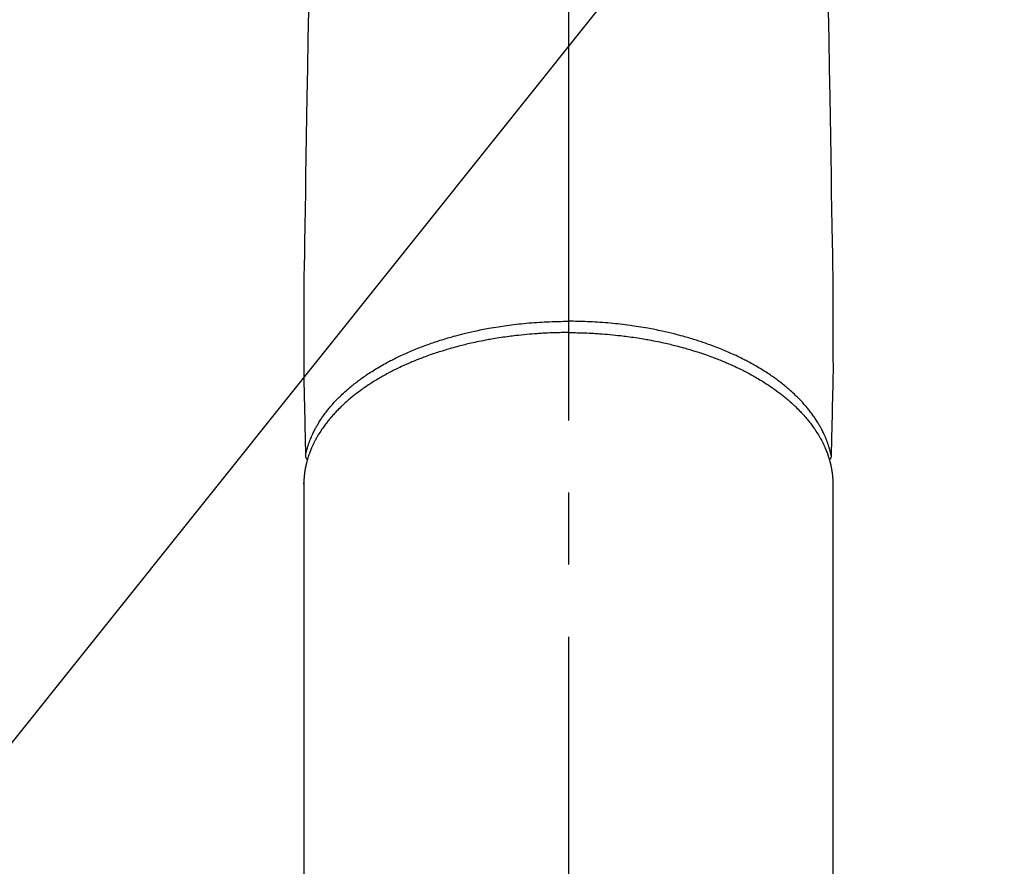
# Model space of a CAD drawing. Extents: x 0 to 26473, y -11045 to -2175.
# Drawn here: x 16097 to 16183, y -4167 to -4094 of the extents above; entities that cross this region are included whole.
import ezdxf

# ---------------------------------------------------------------- set-up
doc = ezdxf.new("R2010")
doc.units = 0
doc.header["$LTSCALE"] = 50
doc.header["$MEASUREMENT"] = 0
doc.linetypes.add('CENTER2', pattern=[1.125, 0.75, -0.125, 0.125, -0.125])
doc.layers.get('0').update_dxf_attribs({"linetype": 'CONTINUOUS'})
doc.layers.add('150-機器', color=8, linetype='CONTINUOUS')
doc.layers.add('160-文字', color=254, linetype='CONTINUOUS')
doc.styles.add('KH001', font='txt')
doc.dimstyles.new('KH1xx030', dxfattribs={"dimscale": 30, "dimtxt": 2, "dimasz": 0.6, "dimexe": 0.3, "dimexo": 1.2, "dimgap": 0.5, "dimtad": 3, "dimdec": 1, "dimdsep": 46, "dimlunit": 6, "dimtxsty": 'KH001', "dimblk": 'DOT', "dimcen": 1, "dimdle": 1, "dimclrd": 256, "dimclre": 256, "dimclrt": 256, "dimadec": 0, "dimazin": 0, "dimtfac": 1, "dimtdec": 1, "dimtix": 1, "dimtmove": 2, "dimatfit": 3, "dimldrblk": 'CLOSEDBLANK', "dimfxl": 1, "dimtolj": 1, "dimtzin": 0, "dimlwd": -1, "dimlwe": -1, "dimarcsym": 0})

# ---------------------------------------------------------------- blocks, each defined once
blk = doc.blocks.new('_ClosedBlank')
at = {"color": 0, "linetype": 'ByBlock', "lineweight": -2}
for p, q in [((-1, 0.1667), (0, 0)), ((-1, 0.1667), (-1, -0.1667)), ((0, 0), (-1, -0.1667))]:
    blk.add_line(p, q, dxfattribs=at)
blk = doc.blocks.new('_Dot')
at = {"color": 0, "linetype": 'ByBlock', "lineweight": -2}
blk.add_line((-0.5, 0), (-1, 0), dxfattribs=at)
at = {"color": 0, "linetype": 'ByBlock', "const_width": 0.5}
blk.add_lwpolyline([(-0.25, 0, 1), (0.25, 0, 1)], format="xyb", close=True, dxfattribs=at)
blk = doc.blocks.new('F402_H')
at = {"layer": '150-機器', "color": 161, "linetype": 'CENTER2'}
blk.add_line((0, 136.026), (0, -355.416), dxfattribs=at)
at = {"layer": '150-機器', "color": 13, "linetype": 'Continuous'}
for p, q in [((-22.94, -188.264), (-22.939, -188.142)), ((-22.939, -188.142), (-22.939, -261.807)), ((22.939, -188.142), (22.939, -261.807))]:
    blk.add_line(p, q, dxfattribs=at)
for points in [[(-22.543, -147.191), (-22.584, -149.679), (-22.625, -152.168), (-22.666, -154.657), (-22.694, -156.375), (-22.722, -158.093), (-22.751, -159.812), (-22.779, -161.53), (-22.802, -162.967), (-22.824, -164.405), (-22.848, -165.842), (-22.873, -167.279), (-22.893, -168.277), (-22.911, -169.275), (-22.928, -170.272), (-22.939, -171.27), (-22.943, -172.266), (-22.942, -173.262), (-22.939, -174.258), (-22.939, -175.254), (-22.944, -176.24), (-22.949, -177.225), (-22.95, -178.211), (-22.939, -179.196), (-22.934, -179.458), (-22.928, -179.72), (-22.922, -179.982), (-22.915, -180.244), (-22.902, -180.81), (-22.889, -181.377), (-22.876, -181.943), (-22.863, -182.51), (-22.855, -182.866), (-22.847, -183.223), (-22.838, -183.579), (-22.83, -183.936), (-22.825, -184.162), (-22.82, -184.389), (-22.815, -184.616), (-22.809, -184.842), (-22.808, -184.922), (-22.806, -185.001), (-22.804, -185.081), (-22.802, -185.16), (-22.8, -185.251), (-22.798, -185.343), (-22.796, -185.434), (-22.794, -185.525), (-22.793, -185.571), (-22.791, -185.618), (-22.79, -185.664), (-22.789, -185.71), (-22.789, -185.731), (-22.789, -185.752), (-22.788, -185.773), (-22.788, -185.793), (-22.787, -185.81), (-22.786, -185.826), (-22.785, -185.842), (-22.784, -185.858), (-22.783, -185.869), (-22.781, -185.879), (-22.779, -185.89), (-22.777, -185.901), (-22.774, -185.911), (-22.771, -185.922), (-22.768, -185.932), (-22.764, -185.943), (-22.76, -185.955), (-22.755, -185.966), (-22.75, -185.978), (-22.745, -185.99), (-22.74, -186), (-22.734, -186.011), (-22.728, -186.021), (-22.721, -186.031), (-22.717, -186.037), (-22.713, -186.043), (-22.709, -186.048), (-22.705, -186.053), (-22.698, -186.062), (-22.69, -186.071), (-22.683, -186.079), (-22.676, -186.088), (-22.675, -186.09), (-22.674, -186.092), (-22.672, -186.094), (-22.671, -186.095), (-22.663, -186.105), (-22.654, -186.114), (-22.644, -186.123), (-22.633, -186.131)], [(22.543, -147.191), (22.584, -149.679), (22.625, -152.168), (22.666, -154.657), (22.694, -156.375), (22.722, -158.093), (22.751, -159.812), (22.779, -161.53), (22.802, -162.967), (22.824, -164.405), (22.848, -165.842), (22.873, -167.279), (22.893, -168.277), (22.911, -169.275), (22.928, -170.272), (22.939, -171.27), (22.943, -172.266), (22.942, -173.262), (22.939, -174.258), (22.939, -175.254), (22.944, -176.24), (22.949, -177.225), (22.95, -178.211), (22.939, -179.196), (22.934, -179.458), (22.928, -179.72), (22.922, -179.982), (22.915, -180.244), (22.902, -180.81), (22.889, -181.377), (22.876, -181.943), (22.863, -182.51), (22.855, -182.866), (22.847, -183.223), (22.838, -183.579), (22.83, -183.936), (22.825, -184.162), (22.82, -184.389), (22.815, -184.616), (22.809, -184.842), (22.808, -184.922), (22.806, -185.001), (22.804, -185.081), (22.802, -185.16), (22.8, -185.251), (22.798, -185.343), (22.796, -185.434), (22.794, -185.525), (22.793, -185.571), (22.791, -185.618), (22.79, -185.664), (22.789, -185.71), (22.789, -185.731), (22.789, -185.752), (22.788, -185.773), (22.788, -185.793), (22.787, -185.81), (22.786, -185.826), (22.785, -185.842), (22.784, -185.858), (22.783, -185.869), (22.781, -185.879), (22.779, -185.89), (22.777, -185.901), (22.774, -185.911), (22.771, -185.922), (22.768, -185.932), (22.764, -185.943), (22.76, -185.955), (22.755, -185.966), (22.75, -185.978), (22.745, -185.99), (22.74, -186), (22.734, -186.011), (22.728, -186.021), (22.721, -186.031), (22.717, -186.037), (22.713, -186.043), (22.709, -186.048), (22.705, -186.053), (22.698, -186.062), (22.69, -186.071), (22.683, -186.079), (22.676, -186.088), (22.675, -186.09), (22.674, -186.092), (22.672, -186.094), (22.671, -186.095), (22.663, -186.105), (22.654, -186.114), (22.644, -186.123), (22.633, -186.131)], [(-22.788, -185.775), (-22.776, -185.717), (-22.763, -185.659), (-22.75, -185.601), (-22.737, -185.543), (-22.723, -185.484), (-22.709, -185.425), (-22.694, -185.367), (-22.679, -185.308), (-22.671, -185.279), (-22.663, -185.25), (-22.655, -185.221), (-22.647, -185.192), (-22.63, -185.133), (-22.613, -185.075), (-22.596, -185.016), (-22.577, -184.958), (-22.537, -184.832), (-22.494, -184.706), (-22.45, -184.58), (-22.403, -184.456), (-22.365, -184.359), (-22.326, -184.263), (-22.286, -184.167), (-22.244, -184.072), (-22.215, -184.005), (-22.185, -183.938), (-22.154, -183.872), (-22.123, -183.805), (-22.081, -183.719), (-22.039, -183.634), (-21.995, -183.549), (-21.951, -183.464), (-21.916, -183.398), (-21.88, -183.332), (-21.843, -183.266), (-21.807, -183.201), (-21.763, -183.126), (-21.719, -183.051), (-21.674, -182.976), (-21.629, -182.902), (-21.577, -182.818), (-21.524, -182.735), (-21.47, -182.652), (-21.416, -182.57), (-21.366, -182.496), (-21.315, -182.422), (-21.264, -182.349), (-21.212, -182.276), (-21.146, -182.185), (-21.078, -182.094), (-21.01, -182.003), (-20.941, -181.913), (-20.884, -181.841), (-20.827, -181.769), (-20.769, -181.698), (-20.71, -181.627), (-20.628, -181.529), (-20.544, -181.431), (-20.46, -181.335), (-20.374, -181.239), (-20.294, -181.151), (-20.213, -181.064), (-20.132, -180.977), (-20.049, -180.891), (-19.965, -180.805), (-19.879, -180.719), (-19.793, -180.634), (-19.706, -180.55), (-19.599, -180.448), (-19.491, -180.347), (-19.381, -180.247), (-19.271, -180.148), (-19.205, -180.09), (-19.139, -180.032), (-19.073, -179.975), (-19.006, -179.918), (-18.918, -179.844), (-18.83, -179.771), (-18.742, -179.698), (-18.653, -179.626), (-18.562, -179.554), (-18.47, -179.482), (-18.378, -179.411), (-18.286, -179.34), (-18.213, -179.285), (-18.139, -179.23), (-18.066, -179.176), (-17.992, -179.122), (-17.895, -179.052), (-17.797, -178.983), (-17.699, -178.914), (-17.601, -178.846), (-17.489, -178.771), (-17.377, -178.696), (-17.265, -178.622), (-17.152, -178.548), (-17.025, -178.467), (-16.898, -178.386), (-16.77, -178.307), (-16.641, -178.228), (-16.51, -178.149), (-16.378, -178.072), (-16.245, -177.995), (-16.112, -177.919), (-15.988, -177.849), (-15.864, -177.781), (-15.74, -177.713), (-15.615, -177.646), (-15.514, -177.592), (-15.412, -177.539), (-15.31, -177.486), (-15.208, -177.434), (-15.078, -177.369), (-14.948, -177.304), (-14.817, -177.24), (-14.686, -177.177), (-14.54, -177.107), (-14.393, -177.039), (-14.245, -176.971), (-14.097, -176.905), (-13.974, -176.85), (-13.851, -176.797), (-13.728, -176.744), (-13.604, -176.691), (-13.465, -176.633), (-13.325, -176.575), (-13.185, -176.518), (-13.045, -176.462), (-12.888, -176.4), (-12.731, -176.34), (-12.573, -176.28), (-12.415, -176.221), (-12.285, -176.173), (-12.154, -176.126), (-12.022, -176.079), (-11.891, -176.033), (-11.773, -175.992), (-11.654, -175.952), (-11.536, -175.912), (-11.417, -175.872), (-11.312, -175.838), (-11.207, -175.804), (-11.102, -175.771), (-10.997, -175.738), (-10.861, -175.695), (-10.724, -175.654), (-10.588, -175.613), (-10.451, -175.572), (-10.326, -175.536), (-10.201, -175.5), (-10.076, -175.464), (-9.951, -175.43), (-9.754, -175.376), (-9.558, -175.323), (-9.361, -175.272), (-9.163, -175.222), (-8.906, -175.159), (-8.648, -175.098), (-8.39, -175.039), (-8.131, -174.982), (-7.971, -174.947), (-7.81, -174.913), (-7.65, -174.88), (-7.489, -174.848), (-7.343, -174.819), (-7.196, -174.791), (-7.049, -174.763), (-6.902, -174.736), (-6.694, -174.699), (-6.487, -174.664), (-6.279, -174.629), (-6.07, -174.596), (-5.89, -174.568), (-5.71, -174.541), (-5.53, -174.515), (-5.35, -174.49), (-5.139, -174.462), (-4.927, -174.434), (-4.715, -174.408), (-4.503, -174.383), (-4.29, -174.359), (-4.077, -174.337), (-3.864, -174.315), (-3.651, -174.295), (-3.421, -174.274), (-3.191, -174.255), (-2.96, -174.237), (-2.73, -174.221), (-2.515, -174.207), (-2.299, -174.193), (-2.084, -174.182), (-1.868, -174.171), (-1.652, -174.161), (-1.436, -174.153), (-1.219, -174.146), (-1.003, -174.14), (-0.817, -174.136), (-0.631, -174.132), (-0.445, -174.13), (-0.26, -174.128), (-0.195, -174.128), (-0.13, -174.127), (-0.065, -174.127), (0, -174.127)], [(22.788, -185.775), (22.776, -185.717), (22.763, -185.659), (22.75, -185.601), (22.737, -185.543), (22.723, -185.484), (22.709, -185.425), (22.694, -185.367), (22.679, -185.308), (22.671, -185.279), (22.663, -185.25), (22.655, -185.221), (22.647, -185.192), (22.63, -185.133), (22.613, -185.075), (22.596, -185.016), (22.577, -184.958), (22.537, -184.832), (22.494, -184.706), (22.45, -184.58), (22.403, -184.456), (22.365, -184.359), (22.326, -184.263), (22.286, -184.167), (22.244, -184.072), (22.215, -184.005), (22.185, -183.938), (22.154, -183.872), (22.123, -183.805), (22.081, -183.719), (22.039, -183.634), (21.995, -183.549), (21.951, -183.464), (21.916, -183.398), (21.88, -183.332), (21.843, -183.266), (21.807, -183.201), (21.763, -183.126), (21.719, -183.051), (21.674, -182.976), (21.629, -182.902), (21.577, -182.818), (21.524, -182.735), (21.47, -182.652), (21.416, -182.57), (21.366, -182.496), (21.315, -182.422), (21.264, -182.349), (21.212, -182.276), (21.146, -182.185), (21.078, -182.094), (21.01, -182.003), (20.941, -181.913), (20.884, -181.841), (20.827, -181.769), (20.769, -181.698), (20.71, -181.627), (20.628, -181.529), (20.544, -181.431), (20.46, -181.335), (20.374, -181.239), (20.294, -181.151), (20.213, -181.064), (20.132, -180.977), (20.049, -180.891), (19.965, -180.805), (19.879, -180.719), (19.793, -180.634), (19.706, -180.55), (19.599, -180.448), (19.491, -180.347), (19.381, -180.247), (19.271, -180.148), (19.205, -180.09), (19.139, -180.032), (19.073, -179.975), (19.006, -179.918), (18.918, -179.844), (18.83, -179.771), (18.742, -179.698), (18.653, -179.626), (18.562, -179.554), (18.47, -179.482), (18.378, -179.411), (18.286, -179.34), (18.213, -179.285), (18.139, -179.23), (18.066, -179.176), (17.992, -179.122), (17.895, -179.052), (17.797, -178.983), (17.699, -178.914), (17.601, -178.846), (17.489, -178.771), (17.377, -178.696), (17.265, -178.622), (17.152, -178.548), (17.025, -178.467), (16.898, -178.386), (16.77, -178.307), (16.641, -178.228), (16.51, -178.149), (16.378, -178.072), (16.245, -177.995), (16.112, -177.919), (15.988, -177.849), (15.864, -177.781), (15.74, -177.713), (15.615, -177.646), (15.514, -177.592), (15.412, -177.539), (15.31, -177.486), (15.208, -177.434), (15.078, -177.369), (14.948, -177.304), (14.817, -177.24), (14.686, -177.177), (14.54, -177.107), (14.393, -177.039), (14.245, -176.971), (14.097, -176.905), (13.974, -176.85), (13.851, -176.797), (13.728, -176.744), (13.604, -176.691), (13.465, -176.633), (13.325, -176.575), (13.185, -176.518), (13.045, -176.462), (12.888, -176.4), (12.731, -176.34), (12.573, -176.28), (12.415, -176.221), (12.285, -176.173), (12.154, -176.126), (12.022, -176.079), (11.891, -176.033), (11.773, -175.992), (11.654, -175.952), (11.536, -175.912), (11.417, -175.872), (11.312, -175.838), (11.207, -175.804), (11.102, -175.771), (10.997, -175.738), (10.861, -175.695), (10.724, -175.654), (10.588, -175.613), (10.451, -175.572), (10.326, -175.536), (10.201, -175.5), (10.076, -175.464), (9.951, -175.43), (9.754, -175.376), (9.558, -175.323), (9.361, -175.272), (9.163, -175.222), (8.906, -175.159), (8.648, -175.098), (8.39, -175.039), (8.131, -174.982), (7.971, -174.947), (7.81, -174.913), (7.65, -174.88), (7.489, -174.848), (7.343, -174.819), (7.196, -174.791), (7.049, -174.763), (6.902, -174.736), (6.694, -174.699), (6.487, -174.664), (6.279, -174.629), (6.07, -174.596), (5.89, -174.568), (5.71, -174.541), (5.53, -174.515), (5.35, -174.49), (5.139, -174.462), (4.927, -174.434), (4.715, -174.408), (4.503, -174.383), (4.29, -174.359), (4.077, -174.337), (3.864, -174.315), (3.651, -174.295), (3.421, -174.274), (3.191, -174.255), (2.96, -174.237), (2.73, -174.221), (2.515, -174.207), (2.299, -174.193), (2.084, -174.182), (1.868, -174.171), (1.652, -174.161), (1.436, -174.153), (1.219, -174.146), (1.003, -174.14), (0.817, -174.136), (0.631, -174.132), (0.445, -174.13), (0.26, -174.128), (0.195, -174.128), (0.13, -174.127), (0.065, -174.127), (0, -174.127)], [(0, -175.108), (-0.118, -175.109), (-0.235, -175.109), (-0.353, -175.109), (-0.47, -175.11), (-0.615, -175.112), (-0.759, -175.115), (-0.903, -175.118), (-1.048, -175.121), (-1.138, -175.124), (-1.228, -175.127), (-1.318, -175.13), (-1.409, -175.133), (-1.607, -175.141), (-1.805, -175.15), (-2.003, -175.159), (-2.201, -175.169), (-2.326, -175.176), (-2.452, -175.184), (-2.578, -175.192), (-2.704, -175.2), (-2.93, -175.216), (-3.155, -175.234), (-3.38, -175.252), (-3.605, -175.272), (-3.844, -175.295), (-4.082, -175.319), (-4.321, -175.345), (-4.559, -175.372), (-4.701, -175.388), (-4.842, -175.406), (-4.983, -175.423), (-5.125, -175.442), (-5.3, -175.465), (-5.476, -175.489), (-5.652, -175.514), (-5.827, -175.54), (-6.001, -175.567), (-6.175, -175.594), (-6.349, -175.623), (-6.523, -175.652), (-6.644, -175.673), (-6.765, -175.694), (-6.885, -175.716), (-7.006, -175.738), (-7.194, -175.773), (-7.383, -175.809), (-7.571, -175.846), (-7.759, -175.884), (-7.928, -175.919), (-8.097, -175.955), (-8.266, -175.992), (-8.435, -176.03), (-8.569, -176.061), (-8.703, -176.092), (-8.837, -176.123), (-8.971, -176.156), (-9.103, -176.188), (-9.235, -176.221), (-9.367, -176.255), (-9.499, -176.289), (-9.663, -176.333), (-9.826, -176.377), (-9.989, -176.422), (-10.152, -176.468), (-10.282, -176.505), (-10.411, -176.542), (-10.539, -176.58), (-10.668, -176.618), (-10.764, -176.647), (-10.859, -176.677), (-10.955, -176.706), (-11.05, -176.736), (-11.192, -176.781), (-11.333, -176.827), (-11.475, -176.873), (-11.616, -176.921), (-11.708, -176.952), (-11.801, -176.984), (-11.894, -177.017), (-11.987, -177.049), (-12.125, -177.098), (-12.262, -177.148), (-12.4, -177.198), (-12.537, -177.249), (-12.597, -177.271), (-12.657, -177.294), (-12.717, -177.317), (-12.777, -177.339), (-12.897, -177.386), (-13.016, -177.433), (-13.135, -177.48), (-13.254, -177.528), (-13.357, -177.57), (-13.46, -177.612), (-13.562, -177.655), (-13.664, -177.699), (-13.865, -177.785), (-14.065, -177.873), (-14.264, -177.963), (-14.463, -178.055), (-14.616, -178.126), (-14.769, -178.199), (-14.921, -178.273), (-15.072, -178.348), (-15.181, -178.402), (-15.288, -178.457), (-15.396, -178.513), (-15.503, -178.569), (-15.622, -178.632), (-15.74, -178.695), (-15.858, -178.76), (-15.976, -178.825), (-16.079, -178.882), (-16.182, -178.941), (-16.284, -178.999), (-16.386, -179.059), (-16.499, -179.125), (-16.611, -179.193), (-16.723, -179.261), (-16.835, -179.329), (-16.932, -179.39), (-17.029, -179.451), (-17.125, -179.513), (-17.222, -179.576), (-17.328, -179.646), (-17.434, -179.716), (-17.54, -179.788), (-17.645, -179.86), (-17.713, -179.907), (-17.782, -179.955), (-17.85, -180.004), (-17.918, -180.052), (-18.062, -180.157), (-18.206, -180.263), (-18.348, -180.371), (-18.489, -180.48), (-18.563, -180.539), (-18.637, -180.598), (-18.71, -180.657), (-18.784, -180.717), (-18.876, -180.793), (-18.968, -180.869), (-19.059, -180.947), (-19.15, -181.025), (-19.248, -181.111), (-19.345, -181.198), (-19.442, -181.286), (-19.538, -181.375), (-19.585, -181.419), (-19.632, -181.463), (-19.678, -181.508), (-19.725, -181.552), (-19.825, -181.65), (-19.924, -181.748), (-20.022, -181.848), (-20.119, -181.948), (-20.196, -182.03), (-20.273, -182.112), (-20.349, -182.195), (-20.424, -182.278), (-20.505, -182.37), (-20.586, -182.463), (-20.665, -182.556), (-20.743, -182.65), (-20.804, -182.725), (-20.865, -182.8), (-20.925, -182.876), (-20.984, -182.952), (-21.049, -183.036), (-21.112, -183.122), (-21.176, -183.208), (-21.238, -183.295), (-21.318, -183.409), (-21.397, -183.524), (-21.474, -183.641), (-21.55, -183.758), (-21.617, -183.865), (-21.683, -183.973), (-21.747, -184.081), (-21.809, -184.19), (-21.853, -184.269), (-21.897, -184.348), (-21.939, -184.427), (-21.981, -184.506), (-22.007, -184.556), (-22.032, -184.606), (-22.057, -184.656), (-22.082, -184.706), (-22.101, -184.746), (-22.121, -184.786), (-22.14, -184.825), (-22.159, -184.866), (-22.186, -184.925), (-22.213, -184.985), (-22.24, -185.045), (-22.266, -185.106), (-22.284, -185.146), (-22.301, -185.186), (-22.317, -185.227), (-22.334, -185.267), (-22.366, -185.348), (-22.398, -185.429), (-22.429, -185.51), (-22.459, -185.592), (-22.475, -185.637), (-22.491, -185.683), (-22.507, -185.729), (-22.523, -185.775), (-22.538, -185.82), (-22.552, -185.866), (-22.567, -185.912), (-22.581, -185.958), (-22.589, -185.983), (-22.597, -186.009), (-22.605, -186.034), (-22.613, -186.06), (-22.618, -186.078), (-22.623, -186.095), (-22.628, -186.113), (-22.633, -186.131), (-22.644, -186.17), (-22.655, -186.208), (-22.666, -186.246), (-22.676, -186.285), (-22.68, -186.3), (-22.684, -186.316), (-22.688, -186.331), (-22.692, -186.347), (-22.697, -186.367), (-22.703, -186.388), (-22.708, -186.408), (-22.713, -186.429), (-22.72, -186.454), (-22.726, -186.48), (-22.732, -186.505), (-22.738, -186.531), (-22.743, -186.552), (-22.747, -186.572), (-22.752, -186.593), (-22.756, -186.614), (-22.763, -186.645), (-22.77, -186.675), (-22.776, -186.706), (-22.783, -186.737), (-22.789, -186.767), (-22.795, -186.798), (-22.801, -186.829), (-22.807, -186.86), (-22.812, -186.891), (-22.818, -186.922), (-22.823, -186.953), (-22.829, -186.984), (-22.832, -187.004), (-22.836, -187.025), (-22.839, -187.045), (-22.843, -187.066), (-22.848, -187.097), (-22.853, -187.127), (-22.857, -187.158), (-22.862, -187.189), (-22.866, -187.22), (-22.87, -187.251), (-22.875, -187.282), (-22.879, -187.313), (-22.881, -187.334), (-22.884, -187.354), (-22.886, -187.375), (-22.889, -187.396), (-22.893, -187.437), (-22.898, -187.478), (-22.902, -187.519), (-22.906, -187.56), (-22.908, -187.592), (-22.911, -187.623), (-22.914, -187.654), (-22.917, -187.685), (-22.919, -187.716), (-22.921, -187.747), (-22.924, -187.778), (-22.926, -187.809), (-22.927, -187.84), (-22.929, -187.871), (-22.93, -187.902), (-22.932, -187.933), (-22.933, -187.965), (-22.934, -187.996), (-22.935, -188.027), (-22.937, -188.058), (-22.937, -188.079), (-22.938, -188.1), (-22.938, -188.121), (-22.939, -188.142)], [(0, -175.108), (0.118, -175.109), (0.235, -175.109), (0.353, -175.109), (0.47, -175.11), (0.615, -175.112), (0.759, -175.115), (0.903, -175.118), (1.048, -175.121), (1.138, -175.124), (1.228, -175.127), (1.318, -175.13), (1.409, -175.133), (1.607, -175.141), (1.805, -175.15), (2.003, -175.159), (2.201, -175.169), (2.326, -175.176), (2.452, -175.184), (2.578, -175.192), (2.704, -175.2), (2.93, -175.216), (3.155, -175.234), (3.38, -175.252), (3.605, -175.272), (3.844, -175.295), (4.082, -175.319), (4.321, -175.345), (4.559, -175.372), (4.701, -175.388), (4.842, -175.406), (4.983, -175.423), (5.125, -175.442), (5.3, -175.465), (5.476, -175.489), (5.652, -175.514), (5.827, -175.54), (6.001, -175.567), (6.175, -175.594), (6.349, -175.623), (6.523, -175.652), (6.644, -175.673), (6.765, -175.694), (6.885, -175.716), (7.006, -175.738), (7.194, -175.773), (7.383, -175.809), (7.571, -175.846), (7.759, -175.884), (7.928, -175.919), (8.097, -175.955), (8.266, -175.992), (8.435, -176.03), (8.569, -176.061), (8.703, -176.092), (8.837, -176.123), (8.971, -176.156), (9.103, -176.188), (9.235, -176.221), (9.367, -176.255), (9.499, -176.289), (9.663, -176.333), (9.826, -176.377), (9.989, -176.422), (10.152, -176.468), (10.282, -176.505), (10.411, -176.542), (10.539, -176.58), (10.668, -176.618), (10.764, -176.647), (10.859, -176.677), (10.955, -176.706), (11.05, -176.736), (11.192, -176.781), (11.333, -176.827), (11.475, -176.873), (11.616, -176.921), (11.708, -176.952), (11.801, -176.984), (11.894, -177.017), (11.987, -177.049), (12.125, -177.098), (12.262, -177.148), (12.4, -177.198), (12.537, -177.249), (12.597, -177.271), (12.657, -177.294), (12.717, -177.317), (12.777, -177.339), (12.897, -177.386), (13.016, -177.433), (13.135, -177.48), (13.254, -177.528), (13.357, -177.57), (13.46, -177.612), (13.562, -177.655), (13.664, -177.699), (13.865, -177.785), (14.065, -177.873), (14.264, -177.963), (14.463, -178.055), (14.616, -178.126), (14.769, -178.199), (14.921, -178.273), (15.072, -178.348), (15.181, -178.402), (15.288, -178.457), (15.396, -178.513), (15.503, -178.569), (15.622, -178.632), (15.74, -178.695), (15.858, -178.76), (15.976, -178.825), (16.079, -178.882), (16.182, -178.941), (16.284, -178.999), (16.386, -179.059), (16.499, -179.125), (16.611, -179.193), (16.723, -179.261), (16.835, -179.329), (16.932, -179.39), (17.029, -179.451), (17.125, -179.513), (17.222, -179.576), (17.328, -179.646), (17.434, -179.716), (17.54, -179.788), (17.645, -179.86), (17.713, -179.907), (17.782, -179.955), (17.85, -180.004), (17.918, -180.052), (18.062, -180.157), (18.206, -180.263), (18.348, -180.371), (18.489, -180.48), (18.563, -180.539), (18.637, -180.598), (18.71, -180.657), (18.784, -180.717), (18.876, -180.793), (18.968, -180.869), (19.059, -180.947), (19.15, -181.025), (19.248, -181.111), (19.345, -181.198), (19.442, -181.286), (19.538, -181.375), (19.585, -181.419), (19.632, -181.463), (19.678, -181.508), (19.725, -181.552), (19.825, -181.65), (19.924, -181.748), (20.022, -181.848), (20.119, -181.948), (20.196, -182.03), (20.273, -182.112), (20.349, -182.195), (20.424, -182.278), (20.505, -182.37), (20.586, -182.463), (20.665, -182.556), (20.743, -182.65), (20.804, -182.725), (20.865, -182.8), (20.925, -182.876), (20.984, -182.952), (21.049, -183.036), (21.112, -183.122), (21.176, -183.208), (21.238, -183.295), (21.318, -183.409), (21.397, -183.524), (21.474, -183.641), (21.55, -183.758), (21.617, -183.865), (21.683, -183.973), (21.747, -184.081), (21.81, -184.19), (21.853, -184.269), (21.897, -184.348), (21.939, -184.427), (21.981, -184.506), (22.007, -184.556), (22.032, -184.606), (22.057, -184.656), (22.082, -184.706), (22.101, -184.746), (22.121, -184.786), (22.14, -184.825), (22.159, -184.866), (22.186, -184.925), (22.213, -184.985), (22.24, -185.045), (22.266, -185.106), (22.284, -185.146), (22.301, -185.186), (22.317, -185.227), (22.334, -185.267), (22.366, -185.348), (22.398, -185.429), (22.429, -185.51), (22.459, -185.592), (22.475, -185.637), (22.491, -185.683), (22.507, -185.729), (22.523, -185.775), (22.538, -185.82), (22.552, -185.866), (22.567, -185.912), (22.581, -185.958), (22.589, -185.983), (22.597, -186.009), (22.605, -186.034), (22.613, -186.06), (22.618, -186.078), (22.623, -186.095), (22.628, -186.113), (22.633, -186.131), (22.644, -186.17), (22.655, -186.208), (22.666, -186.246), (22.676, -186.285), (22.68, -186.3), (22.684, -186.316), (22.688, -186.331), (22.692, -186.347), (22.697, -186.367), (22.703, -186.388), (22.708, -186.408), (22.713, -186.429), (22.72, -186.454), (22.726, -186.48), (22.732, -186.505), (22.738, -186.531), (22.743, -186.552), (22.747, -186.572), (22.752, -186.593), (22.756, -186.614), (22.763, -186.645), (22.77, -186.675), (22.776, -186.706), (22.783, -186.737), (22.789, -186.767), (22.795, -186.798), (22.801, -186.829), (22.807, -186.86), (22.812, -186.891), (22.818, -186.922), (22.823, -186.953), (22.829, -186.984), (22.832, -187.004), (22.836, -187.025), (22.839, -187.045), (22.843, -187.066), (22.848, -187.097), (22.853, -187.127), (22.857, -187.158), (22.862, -187.189), (22.866, -187.22), (22.87, -187.251), (22.875, -187.282), (22.879, -187.313), (22.881, -187.334), (22.884, -187.354), (22.886, -187.375), (22.889, -187.396), (22.893, -187.437), (22.898, -187.478), (22.902, -187.519), (22.906, -187.56), (22.908, -187.592), (22.911, -187.623), (22.914, -187.654), (22.917, -187.685), (22.919, -187.716), (22.921, -187.747), (22.924, -187.778), (22.926, -187.809), (22.927, -187.84), (22.929, -187.871), (22.93, -187.902), (22.932, -187.933), (22.933, -187.965), (22.934, -187.996), (22.935, -188.027), (22.937, -188.058), (22.937, -188.079), (22.938, -188.1), (22.938, -188.121), (22.939, -188.142)]]:
    blk.add_lwpolyline(points, dxfattribs=at)

msp = doc.modelspace()

# ---------------------------------------------------------------- block references
at = {"layer": '150-機器'}
msp.add_blockref('F402_H', (16145.06, -3945.656), dxfattribs=at)

# ---------------------------------------------------------------- leaders
at = {"layer": '160-文字'}
msp.add_leader([(16265.068, -3945.82), (15463.062, -4949.03)], dimstyle='KH1xx030', override={"dimgap": 0.5, "dimtad": 1}, dxfattribs=at)

doc.saveas('drawing.dxf')
